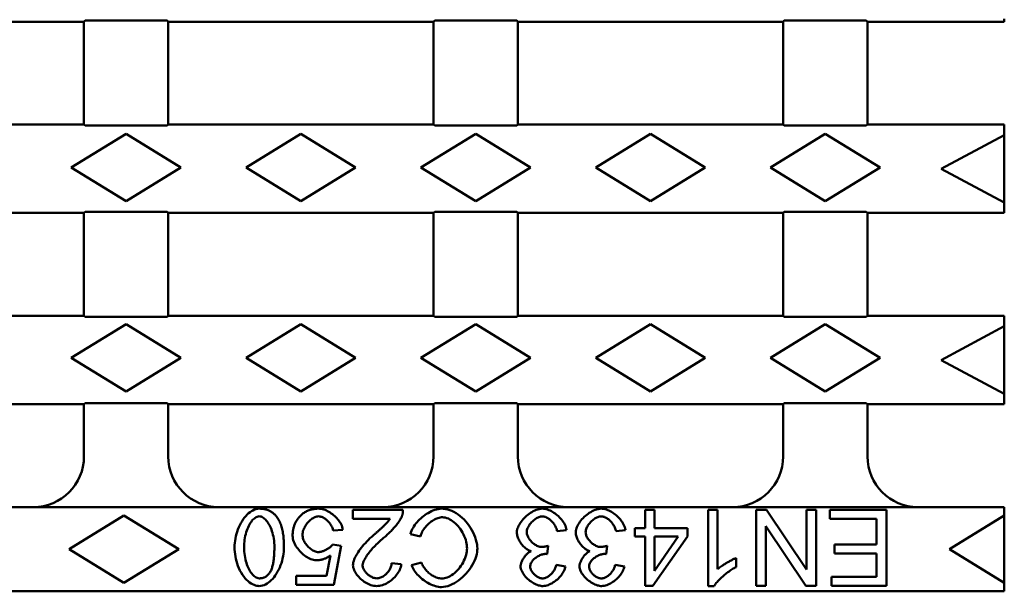
# Model space of a CAD drawing. Units: millimetres. Extents: x 13939 to 17823, y -872 to 4877.
# Drawn here: x 17339 to 17456, y 2428 to 2496 of the extents above; entities that cross this region are included whole.
import ezdxf

# ---------------------------------------------------------------- set-up
doc = ezdxf.new("R2010")
doc.units = ezdxf.units.MM
doc.layers.add('DUENN-18', color=94, linetype='Continuous')
doc.layers.add('SICHTBAR', color=7, linetype='Continuous')

msp = doc.modelspace()

# ---------------------------------------------------------------- linework, layer by layer
at = {"layer": 'DUENN-18', "linetype": 'Continuous', "lineweight": 50}
for p, q in [((17351.318, 2482.669), (17344.818, 2478.669)), ((17357.818, 2478.669), (17351.318, 2482.669)), ((17372.068, 2482.669), (17365.568, 2478.669)), ((17378.568, 2478.669), (17372.068, 2482.669)), ((17392.818, 2482.669), (17386.318, 2478.669)), ((17399.318, 2478.669), (17392.818, 2482.669)), ((17413.568, 2482.669), (17407.068, 2478.669)), ((17420.068, 2478.669), (17413.568, 2482.669)), ((17434.318, 2482.669), (17427.818, 2478.669)), ((17440.818, 2478.669), (17434.318, 2482.669)), ((17455.568, 2482.519), (17448.068, 2478.519)), ((17344.818, 2478.669), (17351.318, 2474.669)), ((17351.318, 2474.669), (17357.818, 2478.669)), ((17365.568, 2478.669), (17372.068, 2474.669)), ((17372.068, 2474.669), (17378.568, 2478.669)), ((17386.318, 2478.669), (17392.818, 2474.669)), ((17392.818, 2474.669), (17399.318, 2478.669)), ((17407.068, 2478.669), (17413.568, 2474.669)), ((17413.568, 2474.669), (17420.068, 2478.669)), ((17427.818, 2478.669), (17434.318, 2474.669)), ((17434.318, 2474.669), (17440.818, 2478.669)), ((17448.068, 2478.519), (17455.568, 2474.519)), ((17351.318, 2460.069), (17344.818, 2456.069)), ((17357.818, 2456.069), (17351.318, 2460.069)), ((17372.068, 2460.069), (17365.568, 2456.069)), ((17378.568, 2456.069), (17372.068, 2460.069)), ((17392.818, 2460.069), (17386.318, 2456.069)), ((17399.318, 2456.069), (17392.818, 2460.069)), ((17413.568, 2460.069), (17407.068, 2456.069)), ((17420.068, 2456.069), (17413.568, 2460.069)), ((17434.318, 2460.069), (17427.818, 2456.069)), ((17440.818, 2456.069), (17434.318, 2460.069)), ((17455.568, 2459.819), (17448.068, 2455.819)), ((17344.818, 2456.069), (17351.318, 2452.069)), ((17351.318, 2452.069), (17357.818, 2456.069)), ((17365.568, 2456.069), (17372.068, 2452.069)), ((17372.068, 2452.069), (17378.568, 2456.069)), ((17386.318, 2456.069), (17392.818, 2452.069)), ((17392.818, 2452.069), (17399.318, 2456.069)), ((17407.068, 2456.069), (17413.568, 2452.069)), ((17413.568, 2452.069), (17420.068, 2456.069)), ((17427.818, 2456.069), (17434.318, 2452.069)), ((17434.318, 2452.069), (17440.818, 2456.069)), ((17448.068, 2455.819), (17455.568, 2451.819)), ((17351.068, 2437.369), (17344.568, 2433.369)), ((17357.568, 2433.369), (17351.068, 2437.369)), ((17378.237, 2438.027), (17378.237, 2436.963)), ((17384.185, 2438.027), (17378.237, 2438.027)), ((17378.237, 2436.963), (17382.648, 2436.963)), ((17412.941, 2438.027), (17412.941, 2435.873)), ((17414.045, 2438.027), (17412.941, 2438.027)), ((17414.045, 2435.873), (17414.045, 2438.027)), ((17420.418, 2438.027), (17420.418, 2428.992)), ((17421.523, 2438.027), (17420.418, 2438.027)), ((17421.523, 2430.989), (17421.523, 2438.027)), ((17426.125, 2438.027), (17426.125, 2429.027)), ((17427.346, 2438.027), (17426.125, 2438.027)), ((17432.08, 2430.961), (17427.346, 2438.027)), ((17432.08, 2438.027), (17432.08, 2430.961)), ((17433.218, 2438.027), (17432.08, 2438.027)), ((17433.218, 2429.027), (17433.218, 2438.027)), ((17434.851, 2438.027), (17434.851, 2436.963)), ((17441.574, 2438.027), (17434.851, 2438.027)), ((17434.851, 2436.963), (17440.38, 2436.963)), ((17440.38, 2436.963), (17440.38, 2433.904)), ((17441.574, 2429.027), (17441.574, 2438.027)), ((17455.568, 2437.369), (17449.068, 2433.369)), ((17411.727, 2435.873), (17411.727, 2434.858)), ((17412.941, 2435.873), (17411.727, 2435.873)), ((17417.949, 2435.873), (17414.045, 2435.873)), ((17417.949, 2434.858), (17417.949, 2435.873)), ((17427.264, 2436.092), (17431.997, 2429.027)), ((17427.264, 2429.027), (17427.264, 2436.092)), ((17375.891, 2435.571), (17377.051, 2435.667)), ((17385.063, 2435.166), (17386.257, 2434.864)), ((17402.494, 2435.495), (17403.598, 2435.64)), ((17409.484, 2435.495), (17410.588, 2435.64)), ((17411.727, 2434.858), (17412.941, 2434.858)), ((17412.941, 2434.858), (17412.941, 2429.027)), ((17413.846, 2429.027), (17417.949, 2434.858)), ((17414.045, 2430.797), (17414.045, 2434.858)), ((17416.865, 2434.858), (17414.045, 2430.797)), ((17414.045, 2434.858), (17416.865, 2434.858)), ((17376.852, 2433.767), (17375.816, 2433.904)), ((17375.981, 2429.143), (17376.852, 2433.767)), ((17401.3, 2432.793), (17401.417, 2433.76)), ((17408.29, 2432.793), (17408.407, 2433.76)), ((17435.393, 2433.904), (17435.393, 2432.841)), ((17440.38, 2433.904), (17435.393, 2433.904)), ((17344.568, 2433.369), (17351.068, 2429.369)), ((17351.068, 2429.369), (17357.568, 2433.369)), ((17375.583, 2432.614), (17375.096, 2430.2)), ((17423.731, 2431.249), (17423.731, 2432.319)), ((17435.393, 2432.841), (17440.38, 2432.841)), ((17440.38, 2432.841), (17440.38, 2430.09)), ((17449.068, 2433.369), (17455.568, 2429.369)), ((17383.979, 2431.592), (17382.84, 2431.709)), ((17386.387, 2431.771), (17385.214, 2431.489)), ((17403.488, 2431.325), (17402.384, 2431.524)), ((17410.478, 2431.325), (17409.374, 2431.524)), ((17371.508, 2430.2), (17371.508, 2429.143)), ((17375.096, 2430.2), (17371.508, 2430.2)), ((17435.057, 2430.09), (17435.057, 2429.027)), ((17440.38, 2430.09), (17435.057, 2430.09)), ((17371.508, 2429.143), (17375.981, 2429.143)), ((17412.941, 2429.027), (17413.846, 2429.027)), ((17420.418, 2428.992), (17421.132, 2428.992)), ((17426.125, 2429.027), (17427.264, 2429.027)), ((17431.997, 2429.027), (17433.218, 2429.027)), ((17435.057, 2429.027), (17441.574, 2429.027))]:
    msp.add_line(p, q, dxfattribs=at).dxf.unprotected_set("ltscale", 0)
for points in [[(17367.125, 2438.178), (17366.931, 2438.163), (17366.74, 2438.122), (17366.556, 2438.059), (17366.378, 2437.977), (17366.206, 2437.879), (17366.035, 2437.763), (17365.866, 2437.627), (17365.698, 2437.474), (17365.533, 2437.302), (17365.374, 2437.113), (17365.223, 2436.911), (17365.079, 2436.695), (17364.944, 2436.466), (17364.818, 2436.226), (17364.701, 2435.975), (17364.595, 2435.714), (17364.501, 2435.446), (17364.419, 2435.176), (17364.35, 2434.905), (17364.294, 2434.635), (17364.251, 2434.367), (17364.22, 2434.103), (17364.202, 2433.843), (17364.196, 2433.588)], [(17369.169, 2437.252), (17369.107, 2437.327), (17369.042, 2437.399), (17368.975, 2437.469), (17368.905, 2437.536), (17368.832, 2437.6), (17368.757, 2437.662), (17368.679, 2437.72), (17368.599, 2437.775), (17368.517, 2437.826), (17368.433, 2437.874), (17368.347, 2437.918), (17368.259, 2437.959), (17368.169, 2437.996), (17368.077, 2438.029), (17367.985, 2438.059), (17367.892, 2438.085), (17367.798, 2438.108), (17367.704, 2438.127), (17367.608, 2438.143), (17367.512, 2438.156), (17367.416, 2438.165), (17367.319, 2438.172), (17367.222, 2438.176), (17367.125, 2438.178)], [(17374.156, 2438.178), (17374.043, 2438.176), (17373.93, 2438.171), (17373.817, 2438.163), (17373.705, 2438.151), (17373.593, 2438.136), (17373.482, 2438.116), (17373.371, 2438.093), (17373.262, 2438.065), (17373.154, 2438.034), (17373.047, 2437.998), (17372.942, 2437.959), (17372.839, 2437.914), (17372.737, 2437.866), (17372.638, 2437.813), (17372.54, 2437.756), (17372.446, 2437.695), (17372.355, 2437.631), (17372.267, 2437.563), (17372.181, 2437.492), (17372.099, 2437.417), (17372.019, 2437.339), (17371.942, 2437.258), (17371.868, 2437.174), (17371.796, 2437.087)], [(17377.051, 2435.667), (17377.024, 2435.838), (17376.979, 2436.006), (17376.919, 2436.168), (17376.846, 2436.326), (17376.762, 2436.479), (17376.669, 2436.626), (17376.568, 2436.767), (17376.459, 2436.905), (17376.343, 2437.038), (17376.22, 2437.166), (17376.091, 2437.288), (17375.958, 2437.404), (17375.821, 2437.514), (17375.681, 2437.617), (17375.537, 2437.713), (17375.39, 2437.802), (17375.241, 2437.882), (17375.091, 2437.955), (17374.939, 2438.018), (17374.787, 2438.071), (17374.633, 2438.115), (17374.475, 2438.149), (17374.316, 2438.17), (17374.156, 2438.178)], [(17388.788, 2438.178), (17388.575, 2438.166), (17388.363, 2438.135), (17388.155, 2438.087), (17387.951, 2438.024), (17387.75, 2437.949), (17387.554, 2437.863), (17387.362, 2437.767), (17387.173, 2437.661), (17386.988, 2437.547), (17386.808, 2437.425), (17386.634, 2437.297), (17386.467, 2437.163), (17386.305, 2437.023), (17386.149, 2436.877), (17385.999, 2436.725), (17385.857, 2436.569), (17385.723, 2436.408), (17385.598, 2436.244), (17385.482, 2436.077), (17385.377, 2435.907), (17385.28, 2435.729), (17385.194, 2435.546), (17385.121, 2435.358), (17385.063, 2435.166)], [(17393.02, 2433.458), (17393.01, 2433.69), (17392.978, 2433.941), (17392.924, 2434.21), (17392.848, 2434.494), (17392.751, 2434.786), (17392.636, 2435.074), (17392.505, 2435.357), (17392.36, 2435.632), (17392.202, 2435.898), (17392.03, 2436.157), (17391.845, 2436.407), (17391.646, 2436.647), (17391.435, 2436.876), (17391.212, 2437.093), (17390.978, 2437.295), (17390.736, 2437.478), (17390.49, 2437.642), (17390.242, 2437.784), (17389.993, 2437.904), (17389.743, 2438.003), (17389.496, 2438.08), (17389.253, 2438.135), (17389.017, 2438.167), (17388.788, 2438.178)], [(17400.737, 2438.178), (17400.548, 2438.167), (17400.361, 2438.136), (17400.176, 2438.089), (17399.996, 2438.028), (17399.82, 2437.955), (17399.648, 2437.871), (17399.48, 2437.778), (17399.318, 2437.676), (17399.162, 2437.568), (17399.008, 2437.451), (17398.859, 2437.327), (17398.714, 2437.196), (17398.575, 2437.059), (17398.443, 2436.917), (17398.319, 2436.77), (17398.203, 2436.619), (17398.096, 2436.465), (17398.001, 2436.31), (17397.917, 2436.154), (17397.846, 2435.998), (17397.789, 2435.844), (17397.745, 2435.687), (17397.716, 2435.527), (17397.705, 2435.365)], [(17403.598, 2435.64), (17403.571, 2435.811), (17403.525, 2435.978), (17403.464, 2436.141), (17403.391, 2436.299), (17403.307, 2436.452), (17403.214, 2436.599), (17403.114, 2436.741), (17403.006, 2436.879), (17402.891, 2437.013), (17402.769, 2437.143), (17402.641, 2437.267), (17402.509, 2437.385), (17402.373, 2437.497), (17402.233, 2437.603), (17402.091, 2437.701), (17401.946, 2437.792), (17401.799, 2437.874), (17401.651, 2437.948), (17401.502, 2438.013), (17401.353, 2438.068), (17401.203, 2438.113), (17401.049, 2438.148), (17400.894, 2438.17), (17400.737, 2438.178)], [(17407.728, 2438.178), (17407.539, 2438.167), (17407.351, 2438.136), (17407.166, 2438.089), (17406.986, 2438.028), (17406.81, 2437.955), (17406.638, 2437.871), (17406.47, 2437.778), (17406.308, 2437.676), (17406.152, 2437.568), (17405.998, 2437.451), (17405.849, 2437.327), (17405.704, 2437.196), (17405.565, 2437.059), (17405.433, 2436.917), (17405.309, 2436.77), (17405.193, 2436.619), (17405.087, 2436.465), (17404.991, 2436.31), (17404.907, 2436.154), (17404.836, 2435.998), (17404.779, 2435.844), (17404.735, 2435.687), (17404.706, 2435.527), (17404.696, 2435.365)], [(17410.588, 2435.64), (17410.561, 2435.811), (17410.515, 2435.978), (17410.454, 2436.141), (17410.381, 2436.299), (17410.297, 2436.452), (17410.204, 2436.599), (17410.104, 2436.741), (17409.996, 2436.879), (17409.881, 2437.013), (17409.759, 2437.143), (17409.631, 2437.267), (17409.499, 2437.385), (17409.363, 2437.497), (17409.223, 2437.603), (17409.081, 2437.701), (17408.936, 2437.792), (17408.789, 2437.874), (17408.641, 2437.948), (17408.492, 2438.013), (17408.343, 2438.068), (17408.193, 2438.113), (17408.039, 2438.148), (17407.884, 2438.17), (17407.728, 2438.178)], [(17365.334, 2433.588), (17365.338, 2433.815), (17365.349, 2434.041), (17365.368, 2434.267), (17365.394, 2434.492), (17365.428, 2434.715), (17365.471, 2434.937), (17365.522, 2435.156), (17365.581, 2435.372), (17365.647, 2435.578), (17365.72, 2435.774), (17365.797, 2435.959), (17365.879, 2436.133), (17365.966, 2436.296), (17366.056, 2436.448), (17366.15, 2436.588), (17366.246, 2436.716), (17366.344, 2436.831), (17366.444, 2436.934), (17366.545, 2437.023), (17366.648, 2437.101), (17366.758, 2437.169), (17366.875, 2437.223), (17366.998, 2437.259), (17367.125, 2437.272)], [(17367.125, 2437.272), (17367.237, 2437.262), (17367.346, 2437.234), (17367.451, 2437.191), (17367.551, 2437.136), (17367.652, 2437.068), (17367.753, 2436.986), (17367.854, 2436.892), (17367.953, 2436.784), (17368.05, 2436.664), (17368.145, 2436.532), (17368.237, 2436.389), (17368.325, 2436.234), (17368.41, 2436.067), (17368.49, 2435.89), (17368.564, 2435.703), (17368.634, 2435.505), (17368.697, 2435.297), (17368.753, 2435.08), (17368.803, 2434.853), (17368.844, 2434.617), (17368.877, 2434.373), (17368.902, 2434.119), (17368.917, 2433.858), (17368.922, 2433.588)], [(17370.061, 2433.588), (17370.06, 2433.759), (17370.056, 2433.93), (17370.051, 2434.1), (17370.043, 2434.269), (17370.033, 2434.438), (17370.02, 2434.606), (17370.004, 2434.772), (17369.986, 2434.938), (17369.964, 2435.101), (17369.94, 2435.263), (17369.912, 2435.422), (17369.881, 2435.58), (17369.846, 2435.735), (17369.808, 2435.887), (17369.766, 2436.036), (17369.72, 2436.182), (17369.671, 2436.325), (17369.616, 2436.466), (17369.556, 2436.605), (17369.491, 2436.741), (17369.42, 2436.875), (17369.342, 2437.005), (17369.259, 2437.13), (17369.169, 2437.252)], [(17371.796, 2437.087), (17371.737, 2437.011), (17371.681, 2436.935), (17371.627, 2436.856), (17371.576, 2436.777), (17371.527, 2436.696), (17371.481, 2436.614), (17371.437, 2436.53), (17371.395, 2436.446), (17371.356, 2436.359), (17371.32, 2436.272), (17371.286, 2436.183), (17371.255, 2436.092), (17371.226, 2436.001), (17371.2, 2435.909), (17371.177, 2435.817), (17371.157, 2435.724), (17371.139, 2435.631), (17371.124, 2435.537), (17371.111, 2435.443), (17371.101, 2435.348), (17371.093, 2435.254), (17371.087, 2435.158), (17371.084, 2435.063), (17371.083, 2434.967)], [(17372.256, 2435.07), (17372.263, 2435.208), (17372.282, 2435.346), (17372.312, 2435.482), (17372.353, 2435.615), (17372.401, 2435.745), (17372.458, 2435.872), (17372.521, 2435.997), (17372.591, 2436.118), (17372.666, 2436.235), (17372.747, 2436.348), (17372.832, 2436.457), (17372.922, 2436.562), (17373.015, 2436.662), (17373.112, 2436.756), (17373.212, 2436.845), (17373.314, 2436.926), (17373.418, 2437.001), (17373.522, 2437.067), (17373.628, 2437.126), (17373.733, 2437.175), (17373.838, 2437.215), (17373.944, 2437.245), (17374.053, 2437.265), (17374.163, 2437.272)], [(17374.163, 2437.272), (17374.261, 2437.266), (17374.359, 2437.25), (17374.455, 2437.224), (17374.549, 2437.192), (17374.64, 2437.153), (17374.729, 2437.108), (17374.818, 2437.058), (17374.905, 2437.002), (17374.992, 2436.94), (17375.078, 2436.874), (17375.161, 2436.802), (17375.243, 2436.726), (17375.321, 2436.646), (17375.397, 2436.562), (17375.469, 2436.475), (17375.537, 2436.384), (17375.601, 2436.291), (17375.66, 2436.195), (17375.714, 2436.097), (17375.762, 2435.997), (17375.805, 2435.894), (17375.841, 2435.788), (17375.87, 2435.68), (17375.891, 2435.571)], [(17382.648, 2436.963), (17382.566, 2436.843), (17382.466, 2436.717), (17382.358, 2436.591), (17382.252, 2436.475), (17382.157, 2436.375), (17382.082, 2436.299), (17382.022, 2436.239), (17381.961, 2436.179), (17381.899, 2436.118), (17381.836, 2436.058), (17381.772, 2435.997), (17381.707, 2435.937), (17381.641, 2435.876), (17381.575, 2435.816), (17381.509, 2435.756), (17381.442, 2435.696), (17381.375, 2435.636), (17381.307, 2435.577), (17381.24, 2435.519), (17381.173, 2435.461), (17381.106, 2435.403), (17381.039, 2435.346), (17380.972, 2435.29), (17380.906, 2435.235)], [(17381.88, 2434.7), (17381.992, 2434.793), (17382.105, 2434.89), (17382.217, 2434.99), (17382.329, 2435.093), (17382.441, 2435.198), (17382.551, 2435.305), (17382.66, 2435.414), (17382.767, 2435.523), (17382.873, 2435.634), (17382.976, 2435.745), (17383.077, 2435.856), (17383.174, 2435.968), (17383.269, 2436.078), (17383.36, 2436.188), (17383.448, 2436.296), (17383.531, 2436.403), (17383.61, 2436.508), (17383.684, 2436.611), (17383.753, 2436.711), (17383.819, 2436.811), (17383.886, 2436.919), (17383.95, 2437.032), (17384.007, 2437.147), (17384.055, 2437.258)], [(17384.055, 2437.258), (17384.066, 2437.289), (17384.077, 2437.32), (17384.088, 2437.351), (17384.098, 2437.382), (17384.107, 2437.413), (17384.116, 2437.445), (17384.125, 2437.476), (17384.133, 2437.508), (17384.14, 2437.54), (17384.147, 2437.571), (17384.153, 2437.604), (17384.159, 2437.636), (17384.164, 2437.668), (17384.169, 2437.701), (17384.173, 2437.733), (17384.177, 2437.766), (17384.18, 2437.798), (17384.182, 2437.831), (17384.184, 2437.863), (17384.185, 2437.896), (17384.186, 2437.929), (17384.186, 2437.961), (17384.186, 2437.994), (17384.185, 2438.027)], [(17386.257, 2434.864), (17386.297, 2435.018), (17386.349, 2435.169), (17386.411, 2435.315), (17386.483, 2435.457), (17386.563, 2435.596), (17386.65, 2435.729), (17386.743, 2435.859), (17386.843, 2435.984), (17386.949, 2436.105), (17387.06, 2436.223), (17387.176, 2436.335), (17387.297, 2436.443), (17387.422, 2436.544), (17387.549, 2436.64), (17387.679, 2436.729), (17387.811, 2436.811), (17387.943, 2436.885), (17388.077, 2436.951), (17388.21, 2437.009), (17388.343, 2437.058), (17388.476, 2437.098), (17388.613, 2437.129), (17388.752, 2437.148), (17388.891, 2437.156)], [(17388.891, 2437.156), (17389.045, 2437.145), (17389.214, 2437.114), (17389.393, 2437.061), (17389.572, 2436.991), (17389.744, 2436.906), (17389.911, 2436.81), (17390.077, 2436.698), (17390.242, 2436.573), (17390.406, 2436.432), (17390.566, 2436.277), (17390.722, 2436.108), (17390.872, 2435.927), (17391.012, 2435.736), (17391.143, 2435.538), (17391.263, 2435.333), (17391.372, 2435.122), (17391.47, 2434.906), (17391.556, 2434.686), (17391.63, 2434.465), (17391.69, 2434.247), (17391.735, 2434.035), (17391.767, 2433.831), (17391.786, 2433.636), (17391.792, 2433.451)], [(17398.878, 2435.386), (17398.886, 2435.506), (17398.908, 2435.625), (17398.941, 2435.742), (17398.983, 2435.856), (17399.033, 2435.966), (17399.09, 2436.074), (17399.153, 2436.178), (17399.221, 2436.279), (17399.295, 2436.378), (17399.373, 2436.474), (17399.457, 2436.567), (17399.544, 2436.656), (17399.635, 2436.742), (17399.729, 2436.823), (17399.825, 2436.899), (17399.923, 2436.969), (17400.022, 2437.032), (17400.122, 2437.089), (17400.222, 2437.139), (17400.322, 2437.181), (17400.421, 2437.216), (17400.523, 2437.242), (17400.626, 2437.259), (17400.731, 2437.265)], [(17400.731, 2437.265), (17400.821, 2437.26), (17400.915, 2437.245), (17401.01, 2437.221), (17401.108, 2437.188), (17401.206, 2437.146), (17401.303, 2437.097), (17401.397, 2437.042), (17401.487, 2436.982), (17401.575, 2436.917), (17401.659, 2436.849), (17401.741, 2436.776), (17401.822, 2436.698), (17401.9, 2436.616), (17401.975, 2436.53), (17402.047, 2436.439), (17402.116, 2436.346), (17402.181, 2436.249), (17402.241, 2436.149), (17402.297, 2436.046), (17402.348, 2435.94), (17402.393, 2435.832), (17402.433, 2435.721), (17402.467, 2435.609), (17402.494, 2435.495)], [(17405.869, 2435.386), (17405.876, 2435.506), (17405.898, 2435.625), (17405.931, 2435.742), (17405.973, 2435.856), (17406.023, 2435.966), (17406.08, 2436.074), (17406.143, 2436.178), (17406.211, 2436.279), (17406.285, 2436.378), (17406.363, 2436.474), (17406.447, 2436.567), (17406.534, 2436.656), (17406.625, 2436.742), (17406.719, 2436.823), (17406.815, 2436.899), (17406.913, 2436.969), (17407.012, 2437.032), (17407.112, 2437.089), (17407.212, 2437.139), (17407.312, 2437.181), (17407.411, 2437.216), (17407.513, 2437.242), (17407.616, 2437.259), (17407.721, 2437.265)], [(17407.721, 2437.265), (17407.811, 2437.26), (17407.905, 2437.245), (17408.001, 2437.221), (17408.098, 2437.188), (17408.196, 2437.146), (17408.293, 2437.097), (17408.387, 2437.042), (17408.477, 2436.982), (17408.565, 2436.917), (17408.649, 2436.849), (17408.732, 2436.776), (17408.812, 2436.698), (17408.89, 2436.616), (17408.965, 2436.53), (17409.038, 2436.439), (17409.106, 2436.346), (17409.171, 2436.249), (17409.231, 2436.149), (17409.287, 2436.046), (17409.338, 2435.94), (17409.384, 2435.832), (17409.423, 2435.721), (17409.457, 2435.609), (17409.484, 2435.495)], [(17371.083, 2434.967), (17371.093, 2434.782), (17371.124, 2434.598), (17371.171, 2434.418), (17371.232, 2434.242), (17371.305, 2434.071), (17371.39, 2433.903), (17371.483, 2433.741), (17371.584, 2433.584), (17371.694, 2433.431), (17371.812, 2433.282), (17371.937, 2433.138), (17372.069, 2432.999), (17372.207, 2432.866), (17372.349, 2432.74), (17372.496, 2432.622), (17372.646, 2432.513), (17372.797, 2432.414), (17372.95, 2432.325), (17373.103, 2432.248), (17373.256, 2432.182), (17373.408, 2432.129), (17373.564, 2432.088), (17373.722, 2432.061), (17373.882, 2432.052)], [(17374.176, 2433.026), (17374.055, 2433.033), (17373.935, 2433.053), (17373.818, 2433.083), (17373.703, 2433.124), (17373.591, 2433.172), (17373.482, 2433.228), (17373.377, 2433.291), (17373.275, 2433.359), (17373.175, 2433.434), (17373.077, 2433.515), (17372.983, 2433.601), (17372.892, 2433.693), (17372.806, 2433.788), (17372.724, 2433.888), (17372.646, 2433.992), (17372.574, 2434.1), (17372.507, 2434.212), (17372.446, 2434.327), (17372.392, 2434.445), (17372.346, 2434.566), (17372.308, 2434.689), (17372.28, 2434.815), (17372.262, 2434.942), (17372.256, 2435.07)], [(17380.906, 2435.235), (17380.684, 2435.042), (17380.471, 2434.851), (17380.269, 2434.66), (17380.076, 2434.471), (17379.892, 2434.283), (17379.719, 2434.098), (17379.555, 2433.914), (17379.4, 2433.732), (17379.256, 2433.553), (17379.12, 2433.377), (17378.994, 2433.203), (17378.878, 2433.033), (17378.772, 2432.866), (17378.676, 2432.705), (17378.591, 2432.551), (17378.516, 2432.403), (17378.451, 2432.262), (17378.396, 2432.128), (17378.35, 2432.001), (17378.314, 2431.882), (17378.286, 2431.771), (17378.266, 2431.669), (17378.255, 2431.575), (17378.251, 2431.489)], [(17379.39, 2431.462), (17379.407, 2431.619), (17379.449, 2431.77), (17379.505, 2431.917), (17379.571, 2432.06), (17379.644, 2432.198), (17379.725, 2432.337), (17379.811, 2432.474), (17379.902, 2432.609), (17379.995, 2432.741), (17380.089, 2432.867), (17380.186, 2432.993), (17380.288, 2433.12), (17380.396, 2433.248), (17380.509, 2433.378), (17380.626, 2433.51), (17380.749, 2433.642), (17380.876, 2433.775), (17381.007, 2433.908), (17381.143, 2434.041), (17381.283, 2434.174), (17381.427, 2434.307), (17381.574, 2434.439), (17381.725, 2434.57), (17381.88, 2434.7)], [(17397.705, 2435.365), (17397.711, 2435.239), (17397.728, 2435.114), (17397.753, 2434.991), (17397.787, 2434.869), (17397.827, 2434.75), (17397.874, 2434.632), (17397.926, 2434.517), (17397.984, 2434.404), (17398.047, 2434.293), (17398.115, 2434.184), (17398.187, 2434.078), (17398.264, 2433.975), (17398.344, 2433.876), (17398.426, 2433.782), (17398.512, 2433.691), (17398.601, 2433.606), (17398.691, 2433.526), (17398.784, 2433.452), (17398.878, 2433.384), (17398.973, 2433.323), (17399.071, 2433.268), (17399.173, 2433.22), (17399.278, 2433.18), (17399.386, 2433.149)], [(17400.641, 2433.636), (17400.528, 2433.643), (17400.416, 2433.663), (17400.306, 2433.692), (17400.199, 2433.731), (17400.094, 2433.777), (17399.992, 2433.829), (17399.894, 2433.888), (17399.799, 2433.951), (17399.705, 2434.02), (17399.615, 2434.094), (17399.527, 2434.172), (17399.444, 2434.254), (17399.364, 2434.339), (17399.289, 2434.428), (17399.218, 2434.518), (17399.153, 2434.611), (17399.094, 2434.705), (17399.041, 2434.8), (17398.995, 2434.895), (17398.956, 2434.991), (17398.924, 2435.087), (17398.9, 2435.185), (17398.884, 2435.285), (17398.878, 2435.386)], [(17404.696, 2435.365), (17404.701, 2435.239), (17404.718, 2435.114), (17404.743, 2434.991), (17404.777, 2434.869), (17404.817, 2434.75), (17404.864, 2434.632), (17404.916, 2434.517), (17404.974, 2434.404), (17405.037, 2434.293), (17405.105, 2434.184), (17405.178, 2434.078), (17405.254, 2433.975), (17405.334, 2433.876), (17405.417, 2433.782), (17405.502, 2433.691), (17405.591, 2433.606), (17405.681, 2433.526), (17405.774, 2433.452), (17405.868, 2433.384), (17405.963, 2433.323), (17406.061, 2433.268), (17406.163, 2433.22), (17406.268, 2433.18), (17406.376, 2433.149)], [(17407.632, 2433.636), (17407.518, 2433.643), (17407.406, 2433.663), (17407.296, 2433.692), (17407.189, 2433.731), (17407.084, 2433.777), (17406.982, 2433.829), (17406.884, 2433.888), (17406.789, 2433.951), (17406.695, 2434.02), (17406.605, 2434.094), (17406.518, 2434.172), (17406.434, 2434.254), (17406.354, 2434.339), (17406.279, 2434.428), (17406.208, 2434.518), (17406.143, 2434.611), (17406.084, 2434.705), (17406.031, 2434.8), (17405.985, 2434.895), (17405.946, 2434.991), (17405.914, 2435.087), (17405.89, 2435.185), (17405.874, 2435.285), (17405.869, 2435.386)], [(17364.196, 2433.588), (17364.201, 2433.331), (17364.219, 2433.065), (17364.248, 2432.792), (17364.29, 2432.513), (17364.345, 2432.231), (17364.413, 2431.947), (17364.495, 2431.665), (17364.59, 2431.385), (17364.7, 2431.111), (17364.824, 2430.843), (17364.963, 2430.583), (17365.118, 2430.335), (17365.28, 2430.109), (17365.449, 2429.905), (17365.623, 2429.723), (17365.801, 2429.562), (17365.981, 2429.423), (17366.16, 2429.304), (17366.336, 2429.206), (17366.509, 2429.127), (17366.675, 2429.067), (17366.834, 2429.025), (17366.985, 2429.001), (17367.125, 2428.992)], [(17367.138, 2429.905), (17367.005, 2429.919), (17366.875, 2429.957), (17366.753, 2430.015), (17366.637, 2430.087), (17366.529, 2430.171), (17366.427, 2430.263), (17366.332, 2430.363), (17366.238, 2430.475), (17366.146, 2430.597), (17366.056, 2430.73), (17365.97, 2430.874), (17365.887, 2431.028), (17365.808, 2431.192), (17365.734, 2431.366), (17365.664, 2431.55), (17365.6, 2431.742), (17365.542, 2431.944), (17365.489, 2432.155), (17365.444, 2432.374), (17365.406, 2432.601), (17365.375, 2432.837), (17365.353, 2433.08), (17365.339, 2433.331), (17365.334, 2433.588)], [(17367.125, 2428.992), (17367.319, 2429.007), (17367.51, 2429.048), (17367.696, 2429.111), (17367.874, 2429.192), (17368.047, 2429.29), (17368.219, 2429.407), (17368.389, 2429.542), (17368.557, 2429.696), (17368.722, 2429.868), (17368.881, 2430.057), (17369.033, 2430.259), (17369.177, 2430.476), (17369.312, 2430.704), (17369.438, 2430.945), (17369.554, 2431.196), (17369.66, 2431.457), (17369.755, 2431.725), (17369.837, 2431.995), (17369.905, 2432.266), (17369.962, 2432.537), (17370.005, 2432.806), (17370.036, 2433.072), (17370.054, 2433.333), (17370.061, 2433.588)], [(17368.922, 2433.588), (17368.921, 2433.437), (17368.919, 2433.287), (17368.916, 2433.137), (17368.911, 2432.99), (17368.904, 2432.844), (17368.896, 2432.7), (17368.886, 2432.557), (17368.874, 2432.417), (17368.86, 2432.28), (17368.845, 2432.145), (17368.827, 2432.012), (17368.808, 2431.882), (17368.786, 2431.756), (17368.762, 2431.632), (17368.736, 2431.512), (17368.708, 2431.395), (17368.677, 2431.282), (17368.644, 2431.173), (17368.608, 2431.064), (17368.566, 2430.957), (17368.521, 2430.85), (17368.47, 2430.746), (17368.414, 2430.645), (17368.353, 2430.55)], [(17375.816, 2433.904), (17375.779, 2433.851), (17375.736, 2433.798), (17375.686, 2433.743), (17375.631, 2433.689), (17375.57, 2433.635), (17375.507, 2433.583), (17375.441, 2433.532), (17375.374, 2433.484), (17375.306, 2433.439), (17375.237, 2433.395), (17375.165, 2433.353), (17375.092, 2433.312), (17375.018, 2433.273), (17374.943, 2433.236), (17374.867, 2433.201), (17374.791, 2433.169), (17374.715, 2433.14), (17374.639, 2433.113), (17374.565, 2433.09), (17374.489, 2433.069), (17374.412, 2433.052), (17374.333, 2433.038), (17374.254, 2433.029), (17374.176, 2433.026)], [(17388.767, 2428.869), (17388.994, 2428.882), (17389.239, 2428.923), (17389.501, 2428.992), (17389.771, 2429.088), (17390.034, 2429.204), (17390.29, 2429.337), (17390.537, 2429.485), (17390.779, 2429.65), (17391.016, 2429.831), (17391.247, 2430.028), (17391.47, 2430.239), (17391.685, 2430.465), (17391.89, 2430.705), (17392.082, 2430.956), (17392.258, 2431.212), (17392.416, 2431.472), (17392.557, 2431.733), (17392.679, 2431.995), (17392.784, 2432.256), (17392.87, 2432.515), (17392.936, 2432.766), (17392.983, 2433.008), (17393.011, 2433.239), (17393.02, 2433.458)], [(17391.792, 2433.451), (17391.785, 2433.282), (17391.764, 2433.095), (17391.728, 2432.894), (17391.675, 2432.679), (17391.606, 2432.455), (17391.523, 2432.231), (17391.427, 2432.011), (17391.32, 2431.796), (17391.201, 2431.587), (17391.072, 2431.386), (17390.935, 2431.194), (17390.789, 2431.012), (17390.635, 2430.841), (17390.475, 2430.682), (17390.309, 2430.535), (17390.137, 2430.4), (17389.964, 2430.281), (17389.789, 2430.178), (17389.616, 2430.09), (17389.443, 2430.018), (17389.273, 2429.962), (17389.108, 2429.923), (17388.948, 2429.899), (17388.795, 2429.891)], [(17401.417, 2433.76), (17401.385, 2433.752), (17401.354, 2433.744), (17401.322, 2433.736), (17401.29, 2433.728), (17401.258, 2433.721), (17401.226, 2433.713), (17401.194, 2433.706), (17401.162, 2433.699), (17401.129, 2433.693), (17401.097, 2433.686), (17401.065, 2433.68), (17401.033, 2433.675), (17401.001, 2433.669), (17400.969, 2433.664), (17400.937, 2433.659), (17400.904, 2433.655), (17400.871, 2433.651), (17400.838, 2433.647), (17400.805, 2433.644), (17400.772, 2433.642), (17400.739, 2433.639), (17400.707, 2433.638), (17400.674, 2433.637), (17400.641, 2433.636)], [(17408.407, 2433.76), (17408.375, 2433.752), (17408.344, 2433.744), (17408.312, 2433.736), (17408.28, 2433.728), (17408.248, 2433.721), (17408.216, 2433.713), (17408.184, 2433.706), (17408.152, 2433.699), (17408.12, 2433.693), (17408.087, 2433.686), (17408.055, 2433.68), (17408.023, 2433.675), (17407.991, 2433.669), (17407.959, 2433.664), (17407.927, 2433.659), (17407.894, 2433.655), (17407.861, 2433.651), (17407.829, 2433.647), (17407.796, 2433.644), (17407.763, 2433.642), (17407.73, 2433.639), (17407.697, 2433.638), (17407.664, 2433.637), (17407.632, 2433.636)], [(17373.882, 2432.052), (17373.958, 2432.053), (17374.034, 2432.056), (17374.109, 2432.061), (17374.184, 2432.068), (17374.259, 2432.078), (17374.334, 2432.089), (17374.408, 2432.102), (17374.482, 2432.118), (17374.555, 2432.135), (17374.628, 2432.155), (17374.701, 2432.176), (17374.774, 2432.2), (17374.846, 2432.225), (17374.917, 2432.252), (17374.987, 2432.281), (17375.056, 2432.312), (17375.125, 2432.344), (17375.193, 2432.378), (17375.26, 2432.414), (17375.326, 2432.451), (17375.391, 2432.49), (17375.456, 2432.53), (17375.52, 2432.571), (17375.583, 2432.614)], [(17399.386, 2433.149), (17399.309, 2433.111), (17399.231, 2433.065), (17399.155, 2433.014), (17399.079, 2432.956), (17399.003, 2432.893), (17398.93, 2432.826), (17398.858, 2432.754), (17398.788, 2432.679), (17398.721, 2432.601), (17398.656, 2432.52), (17398.595, 2432.438), (17398.536, 2432.354), (17398.482, 2432.27), (17398.43, 2432.184), (17398.382, 2432.098), (17398.337, 2432.011), (17398.297, 2431.925), (17398.26, 2431.839), (17398.229, 2431.754), (17398.202, 2431.67), (17398.179, 2431.586), (17398.161, 2431.499), (17398.149, 2431.412), (17398.144, 2431.325)], [(17399.283, 2431.304), (17399.29, 2431.408), (17399.31, 2431.509), (17399.341, 2431.608), (17399.382, 2431.704), (17399.431, 2431.797), (17399.488, 2431.885), (17399.551, 2431.97), (17399.621, 2432.052), (17399.696, 2432.132), (17399.778, 2432.209), (17399.864, 2432.283), (17399.954, 2432.353), (17400.048, 2432.42), (17400.144, 2432.482), (17400.243, 2432.539), (17400.343, 2432.592), (17400.444, 2432.64), (17400.546, 2432.682), (17400.647, 2432.719), (17400.746, 2432.75), (17400.845, 2432.774), (17400.94, 2432.792), (17401.033, 2432.803), (17401.122, 2432.806)], [(17401.122, 2432.806), (17401.129, 2432.806), (17401.136, 2432.806), (17401.144, 2432.806), (17401.152, 2432.806), (17401.159, 2432.805), (17401.167, 2432.805), (17401.175, 2432.805), (17401.182, 2432.804), (17401.19, 2432.804), (17401.197, 2432.803), (17401.204, 2432.802), (17401.212, 2432.802), (17401.219, 2432.801), (17401.226, 2432.801), (17401.234, 2432.8), (17401.241, 2432.799), (17401.249, 2432.798), (17401.256, 2432.798), (17401.263, 2432.797), (17401.271, 2432.796), (17401.278, 2432.795), (17401.285, 2432.794), (17401.293, 2432.794), (17401.3, 2432.793)], [(17406.376, 2433.149), (17406.299, 2433.111), (17406.222, 2433.065), (17406.145, 2433.014), (17406.069, 2432.956), (17405.994, 2432.893), (17405.92, 2432.826), (17405.848, 2432.754), (17405.778, 2432.679), (17405.711, 2432.601), (17405.646, 2432.52), (17405.585, 2432.438), (17405.527, 2432.354), (17405.472, 2432.27), (17405.42, 2432.184), (17405.372, 2432.098), (17405.327, 2432.011), (17405.287, 2431.925), (17405.251, 2431.839), (17405.219, 2431.754), (17405.192, 2431.67), (17405.169, 2431.586), (17405.151, 2431.499), (17405.139, 2431.412), (17405.135, 2431.325)], [(17406.273, 2431.304), (17406.28, 2431.408), (17406.3, 2431.509), (17406.331, 2431.608), (17406.372, 2431.704), (17406.421, 2431.797), (17406.478, 2431.885), (17406.541, 2431.97), (17406.611, 2432.052), (17406.687, 2432.132), (17406.768, 2432.209), (17406.854, 2432.283), (17406.944, 2432.353), (17407.038, 2432.42), (17407.134, 2432.482), (17407.233, 2432.539), (17407.333, 2432.592), (17407.434, 2432.64), (17407.536, 2432.682), (17407.637, 2432.719), (17407.737, 2432.75), (17407.835, 2432.774), (17407.93, 2432.792), (17408.023, 2432.803), (17408.112, 2432.806)], [(17408.112, 2432.806), (17408.119, 2432.806), (17408.127, 2432.806), (17408.134, 2432.806), (17408.142, 2432.806), (17408.15, 2432.805), (17408.157, 2432.805), (17408.165, 2432.805), (17408.172, 2432.804), (17408.18, 2432.804), (17408.187, 2432.803), (17408.194, 2432.802), (17408.202, 2432.802), (17408.209, 2432.801), (17408.216, 2432.801), (17408.224, 2432.8), (17408.231, 2432.799), (17408.239, 2432.798), (17408.246, 2432.798), (17408.254, 2432.797), (17408.261, 2432.796), (17408.268, 2432.795), (17408.276, 2432.794), (17408.283, 2432.794), (17408.29, 2432.793)], [(17423.731, 2432.319), (17423.673, 2432.296), (17423.608, 2432.269), (17423.539, 2432.238), (17423.464, 2432.203), (17423.386, 2432.165), (17423.303, 2432.124), (17423.218, 2432.08), (17423.129, 2432.033), (17423.039, 2431.984), (17422.946, 2431.933), (17422.852, 2431.88), (17422.758, 2431.826), (17422.662, 2431.77), (17422.567, 2431.714), (17422.473, 2431.657), (17422.379, 2431.599), (17422.287, 2431.542), (17422.197, 2431.484), (17422.109, 2431.427), (17422.008, 2431.359), (17421.886, 2431.275), (17421.756, 2431.181), (17421.631, 2431.083), (17421.523, 2430.989)], [(17378.251, 2431.489), (17378.262, 2431.331), (17378.291, 2431.175), (17378.336, 2431.022), (17378.395, 2430.874), (17378.464, 2430.73), (17378.543, 2430.591), (17378.629, 2430.456), (17378.724, 2430.325), (17378.828, 2430.195), (17378.939, 2430.069), (17379.058, 2429.946), (17379.183, 2429.828), (17379.315, 2429.715), (17379.452, 2429.607), (17379.594, 2429.506), (17379.742, 2429.41), (17379.895, 2429.322), (17380.052, 2429.242), (17380.212, 2429.172), (17380.375, 2429.111), (17380.542, 2429.062), (17380.712, 2429.024), (17380.884, 2429.001), (17381.057, 2428.992)], [(17381.084, 2429.905), (17380.978, 2429.91), (17380.873, 2429.926), (17380.77, 2429.952), (17380.668, 2429.984), (17380.57, 2430.024), (17380.473, 2430.07), (17380.378, 2430.121), (17380.287, 2430.176), (17380.199, 2430.236), (17380.113, 2430.301), (17380.029, 2430.37), (17379.948, 2430.442), (17379.87, 2430.519), (17379.796, 2430.598), (17379.727, 2430.68), (17379.662, 2430.765), (17379.603, 2430.85), (17379.551, 2430.937), (17379.505, 2431.023), (17379.466, 2431.11), (17379.435, 2431.196), (17379.411, 2431.283), (17379.395, 2431.372), (17379.39, 2431.462)], [(17381.057, 2428.992), (17381.231, 2429), (17381.404, 2429.023), (17381.575, 2429.059), (17381.742, 2429.107), (17381.907, 2429.165), (17382.068, 2429.234), (17382.225, 2429.311), (17382.378, 2429.396), (17382.528, 2429.489), (17382.674, 2429.59), (17382.815, 2429.698), (17382.95, 2429.812), (17383.08, 2429.932), (17383.203, 2430.057), (17383.32, 2430.187), (17383.432, 2430.324), (17383.536, 2430.467), (17383.632, 2430.614), (17383.719, 2430.767), (17383.796, 2430.924), (17383.861, 2431.085), (17383.915, 2431.251), (17383.955, 2431.42), (17383.979, 2431.592)], [(17382.84, 2431.709), (17382.834, 2431.596), (17382.817, 2431.485), (17382.792, 2431.375), (17382.758, 2431.267), (17382.717, 2431.162), (17382.669, 2431.059), (17382.615, 2430.959), (17382.556, 2430.862), (17382.492, 2430.768), (17382.423, 2430.676), (17382.349, 2430.588), (17382.271, 2430.503), (17382.189, 2430.422), (17382.103, 2430.346), (17382.015, 2430.274), (17381.924, 2430.207), (17381.829, 2430.144), (17381.73, 2430.087), (17381.628, 2430.036), (17381.524, 2429.992), (17381.417, 2429.956), (17381.308, 2429.928), (17381.196, 2429.911), (17381.084, 2429.905)], [(17385.214, 2431.489), (17385.268, 2431.329), (17385.338, 2431.168), (17385.423, 2431.007), (17385.521, 2430.847), (17385.631, 2430.688), (17385.753, 2430.531), (17385.885, 2430.377), (17386.025, 2430.229), (17386.172, 2430.086), (17386.325, 2429.949), (17386.483, 2429.819), (17386.644, 2429.696), (17386.809, 2429.579), (17386.978, 2429.47), (17387.15, 2429.367), (17387.325, 2429.273), (17387.501, 2429.187), (17387.678, 2429.11), (17387.855, 2429.042), (17388.032, 2428.985), (17388.213, 2428.937), (17388.396, 2428.901), (17388.582, 2428.877), (17388.767, 2428.869)], [(17388.795, 2429.891), (17388.662, 2429.897), (17388.53, 2429.915), (17388.398, 2429.942), (17388.269, 2429.979), (17388.143, 2430.022), (17388.02, 2430.073), (17387.898, 2430.13), (17387.779, 2430.192), (17387.663, 2430.26), (17387.551, 2430.332), (17387.441, 2430.409), (17387.334, 2430.491), (17387.229, 2430.577), (17387.128, 2430.668), (17387.031, 2430.763), (17386.938, 2430.861), (17386.849, 2430.963), (17386.765, 2431.068), (17386.687, 2431.176), (17386.614, 2431.288), (17386.546, 2431.404), (17386.485, 2431.523), (17386.432, 2431.645), (17386.387, 2431.771)], [(17398.144, 2431.325), (17398.153, 2431.204), (17398.179, 2431.071), (17398.224, 2430.927), (17398.285, 2430.779), (17398.358, 2430.634), (17398.441, 2430.494), (17398.531, 2430.36), (17398.631, 2430.228), (17398.739, 2430.099), (17398.856, 2429.973), (17398.981, 2429.851), (17399.114, 2429.733), (17399.253, 2429.621), (17399.399, 2429.515), (17399.547, 2429.417), (17399.695, 2429.329), (17399.844, 2429.251), (17399.991, 2429.183), (17400.135, 2429.125), (17400.277, 2429.077), (17400.413, 2429.04), (17400.543, 2429.013), (17400.665, 2428.998), (17400.779, 2428.992)], [(17400.758, 2429.898), (17400.665, 2429.903), (17400.572, 2429.918), (17400.481, 2429.941), (17400.392, 2429.971), (17400.305, 2430.007), (17400.22, 2430.048), (17400.138, 2430.095), (17400.058, 2430.145), (17399.981, 2430.199), (17399.905, 2430.258), (17399.832, 2430.32), (17399.762, 2430.386), (17399.695, 2430.455), (17399.631, 2430.526), (17399.571, 2430.6), (17399.516, 2430.675), (17399.466, 2430.751), (17399.421, 2430.829), (17399.382, 2430.906), (17399.349, 2430.984), (17399.322, 2431.062), (17399.301, 2431.142), (17399.288, 2431.223), (17399.283, 2431.304)], [(17402.384, 2431.524), (17402.364, 2431.42), (17402.337, 2431.317), (17402.304, 2431.217), (17402.265, 2431.119), (17402.22, 2431.023), (17402.17, 2430.929), (17402.116, 2430.838), (17402.058, 2430.749), (17401.995, 2430.663), (17401.928, 2430.58), (17401.857, 2430.499), (17401.783, 2430.421), (17401.706, 2430.347), (17401.625, 2430.277), (17401.542, 2430.211), (17401.458, 2430.151), (17401.372, 2430.096), (17401.286, 2430.047), (17401.199, 2430.004), (17401.113, 2429.969), (17401.026, 2429.94), (17400.938, 2429.917), (17400.848, 2429.903), (17400.758, 2429.898)], [(17400.779, 2428.992), (17400.939, 2429.001), (17401.098, 2429.026), (17401.254, 2429.063), (17401.408, 2429.112), (17401.558, 2429.171), (17401.704, 2429.239), (17401.847, 2429.314), (17401.988, 2429.396), (17402.125, 2429.486), (17402.258, 2429.581), (17402.387, 2429.682), (17402.51, 2429.788), (17402.629, 2429.898), (17402.742, 2430.012), (17402.85, 2430.13), (17402.952, 2430.251), (17403.048, 2430.376), (17403.136, 2430.502), (17403.216, 2430.631), (17403.288, 2430.762), (17403.353, 2430.898), (17403.409, 2431.037), (17403.455, 2431.18), (17403.488, 2431.325)], [(17405.135, 2431.325), (17405.143, 2431.204), (17405.17, 2431.071), (17405.214, 2430.927), (17405.275, 2430.779), (17405.348, 2430.634), (17405.431, 2430.494), (17405.521, 2430.36), (17405.621, 2430.228), (17405.729, 2430.099), (17405.846, 2429.973), (17405.971, 2429.851), (17406.104, 2429.733), (17406.243, 2429.621), (17406.389, 2429.515), (17406.537, 2429.417), (17406.685, 2429.329), (17406.834, 2429.251), (17406.981, 2429.183), (17407.125, 2429.125), (17407.267, 2429.077), (17407.403, 2429.04), (17407.533, 2429.013), (17407.655, 2428.998), (17407.769, 2428.992)], [(17407.748, 2429.898), (17407.655, 2429.903), (17407.562, 2429.918), (17407.471, 2429.941), (17407.382, 2429.971), (17407.295, 2430.007), (17407.21, 2430.048), (17407.128, 2430.095), (17407.049, 2430.145), (17406.971, 2430.199), (17406.895, 2430.258), (17406.822, 2430.32), (17406.752, 2430.386), (17406.685, 2430.455), (17406.621, 2430.526), (17406.561, 2430.6), (17406.506, 2430.675), (17406.456, 2430.751), (17406.411, 2430.829), (17406.372, 2430.906), (17406.339, 2430.984), (17406.312, 2431.062), (17406.291, 2431.142), (17406.278, 2431.223), (17406.273, 2431.304)], [(17409.374, 2431.524), (17409.354, 2431.42), (17409.327, 2431.317), (17409.294, 2431.217), (17409.255, 2431.119), (17409.21, 2431.023), (17409.16, 2430.929), (17409.106, 2430.838), (17409.048, 2430.749), (17408.985, 2430.663), (17408.918, 2430.58), (17408.847, 2430.499), (17408.773, 2430.421), (17408.696, 2430.347), (17408.615, 2430.277), (17408.532, 2430.211), (17408.448, 2430.151), (17408.362, 2430.096), (17408.276, 2430.047), (17408.189, 2430.004), (17408.103, 2429.969), (17408.016, 2429.94), (17407.928, 2429.917), (17407.839, 2429.903), (17407.748, 2429.898)], [(17407.769, 2428.992), (17407.929, 2429.001), (17408.088, 2429.026), (17408.244, 2429.063), (17408.398, 2429.112), (17408.548, 2429.171), (17408.694, 2429.239), (17408.837, 2429.314), (17408.978, 2429.396), (17409.115, 2429.486), (17409.248, 2429.581), (17409.377, 2429.682), (17409.501, 2429.788), (17409.619, 2429.898), (17409.732, 2430.012), (17409.84, 2430.13), (17409.942, 2430.251), (17410.038, 2430.376), (17410.126, 2430.502), (17410.206, 2430.631), (17410.279, 2430.762), (17410.343, 2430.898), (17410.399, 2431.037), (17410.445, 2431.18), (17410.478, 2431.325)], [(17421.132, 2428.992), (17421.176, 2429.074), (17421.233, 2429.162), (17421.301, 2429.257), (17421.38, 2429.357), (17421.468, 2429.461), (17421.565, 2429.57), (17421.67, 2429.681), (17421.781, 2429.794), (17421.897, 2429.907), (17422.016, 2430.019), (17422.138, 2430.13), (17422.262, 2430.238), (17422.387, 2430.344), (17422.513, 2430.447), (17422.638, 2430.547), (17422.764, 2430.643), (17422.89, 2430.736), (17423.016, 2430.825), (17423.141, 2430.91), (17423.264, 2430.99), (17423.385, 2431.064), (17423.504, 2431.132), (17423.62, 2431.194), (17423.731, 2431.249)], [(17368.353, 2430.55), (17368.317, 2430.501), (17368.28, 2430.453), (17368.242, 2430.407), (17368.202, 2430.362), (17368.161, 2430.319), (17368.118, 2430.277), (17368.073, 2430.237), (17368.027, 2430.199), (17367.979, 2430.163), (17367.93, 2430.129), (17367.879, 2430.098), (17367.827, 2430.069), (17367.774, 2430.042), (17367.72, 2430.017), (17367.664, 2429.995), (17367.607, 2429.975), (17367.55, 2429.958), (17367.493, 2429.943), (17367.435, 2429.931), (17367.376, 2429.922), (17367.317, 2429.914), (17367.258, 2429.909), (17367.198, 2429.906), (17367.138, 2429.905)]]:
    msp.add_lwpolyline(points, dxfattribs=at).dxf.unprotected_set("ltscale", 0)
at = {"layer": 'SICHTBAR', "linetype": 'Continuous', "lineweight": 50}
for p, q in [((17346.318, 2495.969), (17314.818, 2495.969)), ((17346.318, 2495.969), (17346.449, 2496.1)), ((17346.318, 2495.969), (17346.318, 2483.769)), ((17346.449, 2496.1), (17356.187, 2496.1)), ((17356.187, 2496.1), (17356.318, 2495.969)), ((17387.818, 2495.969), (17356.318, 2495.969)), ((17356.318, 2483.769), (17356.318, 2495.969)), ((17387.818, 2495.969), (17387.949, 2496.1)), ((17387.818, 2495.969), (17387.818, 2483.769)), ((17387.949, 2496.1), (17397.687, 2496.1)), ((17397.687, 2496.1), (17397.818, 2495.969)), ((17429.318, 2495.969), (17397.818, 2495.969)), ((17397.818, 2483.769), (17397.818, 2495.969)), ((17429.318, 2495.969), (17429.449, 2496.1)), ((17429.318, 2495.969), (17429.318, 2483.769)), ((17429.449, 2496.1), (17439.187, 2496.1)), ((17439.187, 2496.1), (17439.318, 2495.969)), ((17455.568, 2495.969), (17439.318, 2495.969)), ((17439.318, 2483.769), (17439.318, 2495.969)), ((17455.568, 2495.969), (17455.568, 2496.31)), ((17346.318, 2483.769), (17314.818, 2483.769)), ((17346.449, 2483.638), (17346.318, 2483.769)), ((17356.318, 2483.769), (17356.187, 2483.638)), ((17387.818, 2483.769), (17356.318, 2483.769)), ((17387.949, 2483.638), (17387.818, 2483.769)), ((17397.818, 2483.769), (17397.687, 2483.638)), ((17429.318, 2483.769), (17397.818, 2483.769)), ((17429.449, 2483.638), (17429.318, 2483.769)), ((17439.318, 2483.769), (17439.187, 2483.638)), ((17455.568, 2483.769), (17439.318, 2483.769)), ((17455.568, 2483.428), (17455.568, 2483.769)), ((17356.187, 2483.638), (17346.449, 2483.638)), ((17397.687, 2483.638), (17387.949, 2483.638)), ((17439.187, 2483.638), (17429.449, 2483.638)), ((17455.568, 2482.519), (17455.568, 2483.428)), ((17455.568, 2474.519), (17455.568, 2482.519)), ((17455.568, 2473.61), (17455.568, 2474.519)), ((17346.318, 2473.269), (17314.818, 2473.269)), ((17346.318, 2473.269), (17346.449, 2473.4)), ((17346.318, 2473.269), (17346.318, 2461.069)), ((17346.449, 2473.4), (17356.187, 2473.4)), ((17356.187, 2473.4), (17356.318, 2473.269)), ((17387.818, 2473.269), (17356.318, 2473.269)), ((17356.318, 2461.069), (17356.318, 2473.269)), ((17387.818, 2473.269), (17387.949, 2473.4)), ((17387.818, 2473.269), (17387.818, 2461.069)), ((17387.949, 2473.4), (17397.687, 2473.4)), ((17397.687, 2473.4), (17397.818, 2473.269)), ((17429.318, 2473.269), (17397.818, 2473.269)), ((17397.818, 2461.069), (17397.818, 2473.269)), ((17429.318, 2473.269), (17429.449, 2473.4)), ((17429.318, 2473.269), (17429.318, 2461.069)), ((17429.449, 2473.4), (17439.187, 2473.4)), ((17439.187, 2473.4), (17439.318, 2473.269)), ((17455.568, 2473.269), (17439.318, 2473.269)), ((17439.318, 2461.069), (17439.318, 2473.269)), ((17455.568, 2473.269), (17455.568, 2473.61)), ((17346.318, 2461.069), (17314.818, 2461.069)), ((17346.449, 2460.938), (17346.318, 2461.069)), ((17356.187, 2460.938), (17346.449, 2460.938)), ((17356.318, 2461.069), (17356.187, 2460.938)), ((17387.818, 2461.069), (17356.318, 2461.069)), ((17387.949, 2460.938), (17387.818, 2461.069)), ((17397.687, 2460.938), (17387.949, 2460.938)), ((17397.818, 2461.069), (17397.687, 2460.938)), ((17429.318, 2461.069), (17397.818, 2461.069)), ((17429.449, 2460.938), (17429.318, 2461.069)), ((17439.187, 2460.938), (17429.449, 2460.938)), ((17439.318, 2461.069), (17439.187, 2460.938)), ((17455.568, 2461.069), (17439.318, 2461.069)), ((17455.568, 2460.728), (17455.568, 2461.069)), ((17455.568, 2459.819), (17455.568, 2460.728)), ((17455.568, 2451.819), (17455.568, 2459.819)), ((17455.568, 2450.91), (17455.568, 2451.819)), ((17346.318, 2450.569), (17314.818, 2450.569)), ((17346.318, 2450.569), (17346.449, 2450.7)), ((17346.318, 2450.569), (17346.318, 2444.369)), ((17346.449, 2450.7), (17356.187, 2450.7)), ((17356.187, 2450.7), (17356.318, 2450.569)), ((17387.818, 2450.569), (17356.318, 2450.569)), ((17356.318, 2444.369), (17356.318, 2450.569)), ((17387.818, 2450.569), (17387.949, 2450.7)), ((17387.818, 2450.569), (17387.818, 2444.369)), ((17387.949, 2450.7), (17397.687, 2450.7)), ((17397.687, 2450.7), (17397.818, 2450.569)), ((17429.318, 2450.569), (17397.818, 2450.569)), ((17397.818, 2444.369), (17397.818, 2450.569)), ((17429.318, 2450.569), (17429.449, 2450.7)), ((17429.318, 2450.569), (17429.318, 2444.369)), ((17429.449, 2450.7), (17439.187, 2450.7)), ((17439.187, 2450.7), (17439.318, 2450.569)), ((17455.568, 2450.569), (17439.318, 2450.569)), ((17439.318, 2444.369), (17439.318, 2450.569)), ((17455.568, 2450.569), (17455.568, 2450.91)), ((17226.068, 2438.369), (17455.568, 2438.369)), ((17455.568, 2438.369), (17455.568, 2437.369)), ((17455.568, 2429.369), (17455.568, 2437.369)), ((17455.568, 2429.369), (17455.568, 2428.369)), ((17218.068, 2428.369), (17455.568, 2428.369))]:
    msp.add_line(p, q, dxfattribs=at).dxf.unprotected_set("ltscale", 0)
at = {"layer": 'SICHTBAR', "linetype": 'Continuous', "lineweight": 50, "extrusion": (0, 0, -1)}
for centre, major_axis, start_param, end_param in [((17340.31, 2444.369), (6.008, 0), 0, 1.5707963), ((17362.327, 2444.369), (-6.008, 0), 4.712389, 6.2831853), ((17381.81, 2444.369), (6.008, 0), 0, 1.5707963), ((17403.827, 2444.369), (-6.008, 0), 4.712389, 6.2831853), ((17423.31, 2444.369), (6.008, 0), 0, 1.5707963), ((17445.327, 2444.369), (-6.008, 0), 4.712389, 6.2831853)]:
    msp.add_ellipse(centre, major_axis=major_axis, ratio=0.9985992, start_param=start_param, end_param=end_param, dxfattribs=at).dxf.unprotected_set("ltscale", 0)

doc.saveas('drawing.dxf')
